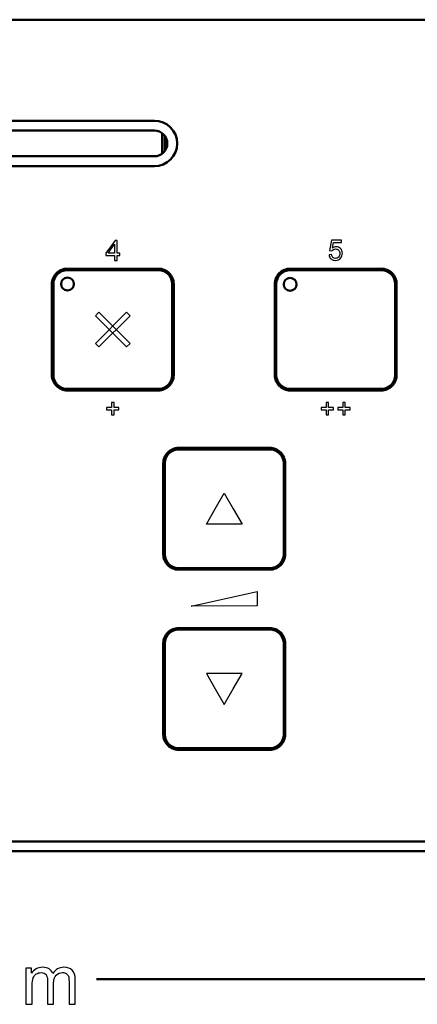
# Model space of a CAD drawing. Units: centimetres. Extents: x -68.8 to 29.7, y -21 to 25.2.
# Drawn here: x 2.2 to 6.2, y 2.8 to 12.8 of the extents above; entities that cross this region are included whole.
import ezdxf

# ---------------------------------------------------------------- set-up
doc = ezdxf.new("R2010")
doc.units = ezdxf.units.CM
doc.header["$MEASUREMENT"] = 0
doc.layers.add('layer 1', color=7, linetype='Continuous')

msp = doc.modelspace()

# ---------------------------------------------------------------- linework, layer by layer
at = {"layer": 'layer 1', "color": 250, "lineweight": 50}
for centre in [(2.65678, 10.10416), (4.90413, 10.10038)]:
    msp.add_ellipse(centre, major_axis=(0, 0.065), ratio=1, dxfattribs=at)
for points, knots in [([(14.014, 12.37411), (14.014, 12.4802), (13.97186, 12.58194), (13.89684, 12.65695), (13.89684, 12.65695), (13.82183, 12.73197), (13.72009, 12.77411), (13.614, 12.77411), (13.614, 12.77411), (13.614, 12.77411), (-11.886, 12.77411), (-11.886, 12.77411), (-11.886, 12.77411), (-11.99208, 12.77411), (-12.09383, 12.73197), (-12.16884, 12.65695), (-12.16884, 12.65695), (-12.24386, 12.58194), (-12.286, 12.4802), (-12.286, 12.37411), (-12.286, 12.37411), (-12.286, 12.37411), (-12.286, 4.87411), (-12.286, 4.87411), (-12.286, 4.87411), (-12.286, 4.76802), (-12.24386, 4.66628), (-12.16884, 4.59127), (-12.16884, 4.59127), (-12.09383, 4.51625), (-11.99208, 4.47411), (-11.886, 4.47411), (-11.886, 4.47411), (-11.886, 4.47411), (13.614, 4.47411), (13.614, 4.47411), (13.614, 4.47411), (13.72009, 4.47411), (13.82183, 4.51625), (13.89684, 4.59127), (13.89684, 4.59127), (13.97186, 4.66628), (14.014, 4.76802), (14.014, 4.87411), (14.014, 4.87411), (14.014, 4.87411), (14.014, 12.37411), (14.014, 12.37411)], [0, 0, 0, 0, 0.0769231, 0.0769231, 0.0769231, 0.0769231, 0.1538462, 0.1538462, 0.1538462, 0.1538462, 0.2307692, 0.2307692, 0.2307692, 0.2307692, 0.3076923, 0.3076923, 0.3076923, 0.3076923, 0.3846154, 0.3846154, 0.3846154, 0.3846154, 0.4615385, 0.4615385, 0.4615385, 0.4615385, 0.5384615, 0.5384615, 0.5384615, 0.5384615, 0.6153846, 0.6153846, 0.6153846, 0.6153846, 0.6923077, 0.6923077, 0.6923077, 0.6923077, 0.7692308, 0.7692308, 0.7692308, 0.7692308, 0.8461538, 0.8461538, 0.8461538, 0.8461538, 1, 1, 1, 1]), ([(3.534, 11.29411), (3.534, 11.29411), (-1.806, 11.29411), (-1.806, 11.29411), (-1.806, 11.29411), (-1.88817, 11.29411), (-1.9641, 11.33795), (-2.00518, 11.40911), (-2.00518, 11.40911), (-2.04627, 11.48027), (-2.04627, 11.56795), (-2.00518, 11.63911), (-2.00518, 11.63911), (-1.9641, 11.71027), (-1.88817, 11.75411), (-1.806, 11.75411), (-1.806, 11.75411), (-1.806, 11.75411), (3.534, 11.75411), (3.534, 11.75411), (3.534, 11.75411), (3.66103, 11.75411), (3.764, 11.65113), (3.764, 11.52411), (3.764, 11.52411), (3.764, 11.39708), (3.66103, 11.29411), (3.534, 11.29411)], [0, 0, 0, 0, 0.125, 0.125, 0.125, 0.125, 0.25, 0.25, 0.25, 0.25, 0.375, 0.375, 0.375, 0.375, 0.5, 0.5, 0.5, 0.5, 0.625, 0.625, 0.625, 0.625, 0.75, 0.75, 0.75, 0.75, 1, 1, 1, 1]), ([(3.534, 11.29411), (3.66103, 11.29411), (3.764, 11.39708), (3.764, 11.52411), (3.764, 11.52411), (3.764, 11.65113), (3.66103, 11.75411), (3.534, 11.75411)], [0, 0, 0, 0, 0.3333333, 0.3333333, 0.3333333, 0.3333333, 1, 1, 1, 1]), ([(3.534, 11.39411), (3.6058, 11.39411), (3.664, 11.45231), (3.664, 11.52411), (3.664, 11.52411), (3.664, 11.59591), (3.6058, 11.65411), (3.534, 11.65411)], [0, 0, 0, 0, 0.3333333, 0.3333333, 0.3333333, 0.3333333, 1, 1, 1, 1]), ([(2.654, 10.25911), (2.61289, 10.25911), (2.57347, 10.24278), (2.5444, 10.21371), (2.5444, 10.21371), (2.51533, 10.18464), (2.499, 10.14522), (2.499, 10.10411)], [0, 0, 0, 0, 0.3333333, 0.3333333, 0.3333333, 0.3333333, 1, 1, 1, 1]), ([(2.5444, 10.21371), (2.57347, 10.24278), (2.61289, 10.25911), (2.654, 10.25911), (2.654, 10.25911), (2.654, 10.25911), (3.574, 10.25911), (3.574, 10.25911), (3.574, 10.25911), (3.61511, 10.25911), (3.65454, 10.24278), (3.6836, 10.21371), (3.6836, 10.21371), (3.71267, 10.18464), (3.729, 10.14522), (3.729, 10.10411), (3.729, 10.10411), (3.729, 10.10411), (3.729, 9.18411), (3.729, 9.18411), (3.729, 9.18411), (3.729, 9.143), (3.71267, 9.10358), (3.6836, 9.07451), (3.6836, 9.07451), (3.65454, 9.04544), (3.61511, 9.02911), (3.574, 9.02911), (3.574, 9.02911), (3.574, 9.02911), (2.654, 9.02911), (2.654, 9.02911), (2.654, 9.02911), (2.61289, 9.02911), (2.57347, 9.04544), (2.5444, 9.07451), (2.5444, 9.07451), (2.51533, 9.10358), (2.499, 9.143), (2.499, 9.18411), (2.499, 9.18411), (2.499, 9.18411), (2.499, 10.10411), (2.499, 10.10411), (2.499, 10.10411), (2.499, 10.14522), (2.51533, 10.18464), (2.5444, 10.21371)], [0, 0, 0, 0, 0.0769231, 0.0769231, 0.0769231, 0.0769231, 0.1538462, 0.1538462, 0.1538462, 0.1538462, 0.2307692, 0.2307692, 0.2307692, 0.2307692, 0.3076923, 0.3076923, 0.3076923, 0.3076923, 0.3846154, 0.3846154, 0.3846154, 0.3846154, 0.4615385, 0.4615385, 0.4615385, 0.4615385, 0.5384615, 0.5384615, 0.5384615, 0.5384615, 0.6153846, 0.6153846, 0.6153846, 0.6153846, 0.6923077, 0.6923077, 0.6923077, 0.6923077, 0.7692308, 0.7692308, 0.7692308, 0.7692308, 0.8461538, 0.8461538, 0.8461538, 0.8461538, 1, 1, 1, 1]), ([(2.654, 10.24411), (2.61687, 10.24411), (2.58126, 10.22936), (2.55501, 10.2031), (2.55501, 10.2031), (2.52875, 10.17685), (2.514, 10.14124), (2.514, 10.10411)], [0, 0, 0, 0, 0.3333333, 0.3333333, 0.3333333, 0.3333333, 1, 1, 1, 1]), ([(3.714, 9.18411), (3.714, 9.18411), (3.714, 10.10411), (3.714, 10.10411), (3.714, 10.10411), (3.714, 10.14124), (3.69925, 10.17685), (3.673, 10.2031), (3.673, 10.2031), (3.64674, 10.22936), (3.61113, 10.24411), (3.574, 10.24411), (3.574, 10.24411), (3.574, 10.24411), (2.654, 10.24411), (2.654, 10.24411), (2.654, 10.24411), (2.61687, 10.24411), (2.58126, 10.22936), (2.55501, 10.2031), (2.55501, 10.2031), (2.52875, 10.17685), (2.514, 10.14124), (2.514, 10.10411), (2.514, 10.10411), (2.514, 10.10411), (2.514, 9.18411), (2.514, 9.18411), (2.514, 9.18411), (2.514, 9.14698), (2.52875, 9.11137), (2.55501, 9.08511), (2.55501, 9.08511), (2.58126, 9.05886), (2.61687, 9.04411), (2.654, 9.04411), (2.654, 9.04411), (2.654, 9.04411), (3.574, 9.04411), (3.574, 9.04411), (3.574, 9.04411), (3.61113, 9.04411), (3.64674, 9.05886), (3.673, 9.08511), (3.673, 9.08511), (3.69925, 9.11137), (3.714, 9.14698), (3.714, 9.18411)], [0, 0, 0, 0, 0.0769231, 0.0769231, 0.0769231, 0.0769231, 0.1538462, 0.1538462, 0.1538462, 0.1538462, 0.2307692, 0.2307692, 0.2307692, 0.2307692, 0.3076923, 0.3076923, 0.3076923, 0.3076923, 0.3846154, 0.3846154, 0.3846154, 0.3846154, 0.4615385, 0.4615385, 0.4615385, 0.4615385, 0.5384615, 0.5384615, 0.5384615, 0.5384615, 0.6153846, 0.6153846, 0.6153846, 0.6153846, 0.6923077, 0.6923077, 0.6923077, 0.6923077, 0.7692308, 0.7692308, 0.7692308, 0.7692308, 0.8461538, 0.8461538, 0.8461538, 0.8461538, 1, 1, 1, 1]), ([(3.729, 10.10411), (3.729, 10.14522), (3.71267, 10.18464), (3.6836, 10.21371), (3.6836, 10.21371), (3.65454, 10.24278), (3.61511, 10.25911), (3.574, 10.25911)], [0, 0, 0, 0, 0.3333333, 0.3333333, 0.3333333, 0.3333333, 1, 1, 1, 1]), ([(3.714, 10.10411), (3.714, 10.14124), (3.69925, 10.17685), (3.673, 10.2031), (3.673, 10.2031), (3.64674, 10.22936), (3.61113, 10.24411), (3.574, 10.24411)], [0, 0, 0, 0, 0.3333333, 0.3333333, 0.3333333, 0.3333333, 1, 1, 1, 1]), ([(4.90431, 10.25911), (4.8632, 10.25911), (4.82377, 10.24278), (4.79471, 10.21371), (4.79471, 10.21371), (4.76564, 10.18464), (4.74931, 10.14522), (4.74931, 10.10411)], [0, 0, 0, 0, 0.3333333, 0.3333333, 0.3333333, 0.3333333, 1, 1, 1, 1]), ([(4.74931, 9.18411), (4.74931, 9.18411), (4.74931, 10.10411), (4.74931, 10.10411), (4.74931, 10.10411), (4.74931, 10.14522), (4.76564, 10.18464), (4.79471, 10.21371), (4.79471, 10.21371), (4.82377, 10.24278), (4.8632, 10.25911), (4.90431, 10.25911), (4.90431, 10.25911), (4.90431, 10.25911), (5.82431, 10.25911), (5.82431, 10.25911), (5.82431, 10.25911), (5.86542, 10.25911), (5.90484, 10.24278), (5.93391, 10.21371), (5.93391, 10.21371), (5.96298, 10.18464), (5.97931, 10.14522), (5.97931, 10.10411), (5.97931, 10.10411), (5.97931, 10.10411), (5.97931, 9.18411), (5.97931, 9.18411), (5.97931, 9.18411), (5.97931, 9.143), (5.96298, 9.10358), (5.93391, 9.07451), (5.93391, 9.07451), (5.90484, 9.04544), (5.86542, 9.02911), (5.82431, 9.02911), (5.82431, 9.02911), (5.82431, 9.02911), (4.90431, 9.02911), (4.90431, 9.02911), (4.90431, 9.02911), (4.8632, 9.02911), (4.82377, 9.04544), (4.79471, 9.07451), (4.79471, 9.07451), (4.76564, 9.10358), (4.74931, 9.143), (4.74931, 9.18411)], [0, 0, 0, 0, 0.0769231, 0.0769231, 0.0769231, 0.0769231, 0.1538462, 0.1538462, 0.1538462, 0.1538462, 0.2307692, 0.2307692, 0.2307692, 0.2307692, 0.3076923, 0.3076923, 0.3076923, 0.3076923, 0.3846154, 0.3846154, 0.3846154, 0.3846154, 0.4615385, 0.4615385, 0.4615385, 0.4615385, 0.5384615, 0.5384615, 0.5384615, 0.5384615, 0.6153846, 0.6153846, 0.6153846, 0.6153846, 0.6923077, 0.6923077, 0.6923077, 0.6923077, 0.7692308, 0.7692308, 0.7692308, 0.7692308, 0.8461538, 0.8461538, 0.8461538, 0.8461538, 1, 1, 1, 1]), ([(4.90431, 10.24411), (4.86718, 10.24411), (4.83157, 10.22936), (4.80531, 10.2031), (4.80531, 10.2031), (4.77906, 10.17685), (4.76431, 10.14124), (4.76431, 10.10411)], [0, 0, 0, 0, 0.3333333, 0.3333333, 0.3333333, 0.3333333, 1, 1, 1, 1]), ([(4.90431, 9.04411), (4.90431, 9.04411), (5.82431, 9.04411), (5.82431, 9.04411), (5.82431, 9.04411), (5.86144, 9.04411), (5.89705, 9.05886), (5.9233, 9.08511), (5.9233, 9.08511), (5.94956, 9.11137), (5.96431, 9.14698), (5.96431, 9.18411), (5.96431, 9.18411), (5.96431, 9.18411), (5.96431, 10.10411), (5.96431, 10.10411), (5.96431, 10.10411), (5.96431, 10.14124), (5.94956, 10.17685), (5.9233, 10.2031), (5.9233, 10.2031), (5.89705, 10.22936), (5.86144, 10.24411), (5.82431, 10.24411), (5.82431, 10.24411), (5.82431, 10.24411), (4.90431, 10.24411), (4.90431, 10.24411), (4.90431, 10.24411), (4.86718, 10.24411), (4.83157, 10.22936), (4.80531, 10.2031), (4.80531, 10.2031), (4.77906, 10.17685), (4.76431, 10.14124), (4.76431, 10.10411), (4.76431, 10.10411), (4.76431, 10.10411), (4.76431, 9.18411), (4.76431, 9.18411), (4.76431, 9.18411), (4.76431, 9.14698), (4.77906, 9.11137), (4.80531, 9.08511), (4.80531, 9.08511), (4.83157, 9.05886), (4.86718, 9.04411), (4.90431, 9.04411)], [0, 0, 0, 0, 0.0769231, 0.0769231, 0.0769231, 0.0769231, 0.1538462, 0.1538462, 0.1538462, 0.1538462, 0.2307692, 0.2307692, 0.2307692, 0.2307692, 0.3076923, 0.3076923, 0.3076923, 0.3076923, 0.3846154, 0.3846154, 0.3846154, 0.3846154, 0.4615385, 0.4615385, 0.4615385, 0.4615385, 0.5384615, 0.5384615, 0.5384615, 0.5384615, 0.6153846, 0.6153846, 0.6153846, 0.6153846, 0.6923077, 0.6923077, 0.6923077, 0.6923077, 0.7692308, 0.7692308, 0.7692308, 0.7692308, 0.8461538, 0.8461538, 0.8461538, 0.8461538, 1, 1, 1, 1]), ([(5.97931, 10.10411), (5.97931, 10.14522), (5.96298, 10.18464), (5.93391, 10.21371), (5.93391, 10.21371), (5.90484, 10.24278), (5.86542, 10.25911), (5.82431, 10.25911)], [0, 0, 0, 0, 0.3333333, 0.3333333, 0.3333333, 0.3333333, 1, 1, 1, 1]), ([(5.96431, 10.10411), (5.96431, 10.14124), (5.94956, 10.17685), (5.9233, 10.2031), (5.9233, 10.2031), (5.89705, 10.22936), (5.86144, 10.24411), (5.82431, 10.24411)], [0, 0, 0, 0, 0.3333333, 0.3333333, 0.3333333, 0.3333333, 1, 1, 1, 1]), ([(2.499, 9.18411), (2.499, 9.143), (2.51533, 9.10358), (2.5444, 9.07451), (2.5444, 9.07451), (2.57347, 9.04544), (2.61289, 9.02911), (2.654, 9.02911)], [0, 0, 0, 0, 0.3333333, 0.3333333, 0.3333333, 0.3333333, 1, 1, 1, 1]), ([(2.514, 9.18411), (2.514, 9.14698), (2.52875, 9.11137), (2.55501, 9.08511), (2.55501, 9.08511), (2.58126, 9.05886), (2.61687, 9.04411), (2.654, 9.04411)], [0, 0, 0, 0, 0.3333333, 0.3333333, 0.3333333, 0.3333333, 1, 1, 1, 1]), ([(3.574, 9.02911), (3.61511, 9.02911), (3.65454, 9.04544), (3.6836, 9.07451), (3.6836, 9.07451), (3.71267, 9.10358), (3.729, 9.143), (3.729, 9.18411)], [0, 0, 0, 0, 0.3333333, 0.3333333, 0.3333333, 0.3333333, 1, 1, 1, 1]), ([(3.574, 9.04411), (3.61113, 9.04411), (3.64674, 9.05886), (3.673, 9.08511), (3.673, 9.08511), (3.69925, 9.11137), (3.714, 9.14698), (3.714, 9.18411)], [0, 0, 0, 0, 0.3333333, 0.3333333, 0.3333333, 0.3333333, 1, 1, 1, 1]), ([(4.74931, 9.18411), (4.74931, 9.143), (4.76564, 9.10358), (4.79471, 9.07451), (4.79471, 9.07451), (4.82377, 9.04544), (4.8632, 9.02911), (4.90431, 9.02911)], [0, 0, 0, 0, 0.3333333, 0.3333333, 0.3333333, 0.3333333, 1, 1, 1, 1]), ([(4.76431, 9.18411), (4.76431, 9.14698), (4.77906, 9.11137), (4.80531, 9.08511), (4.80531, 9.08511), (4.83157, 9.05886), (4.86718, 9.04411), (4.90431, 9.04411)], [0, 0, 0, 0, 0.3333333, 0.3333333, 0.3333333, 0.3333333, 1, 1, 1, 1]), ([(5.82431, 9.02911), (5.86542, 9.02911), (5.90484, 9.04544), (5.93391, 9.07451), (5.93391, 9.07451), (5.96298, 9.10358), (5.97931, 9.143), (5.97931, 9.18411)], [0, 0, 0, 0, 0.3333333, 0.3333333, 0.3333333, 0.3333333, 1, 1, 1, 1]), ([(5.82431, 9.04411), (5.86144, 9.04411), (5.89705, 9.05886), (5.9233, 9.08511), (5.9233, 9.08511), (5.94956, 9.11137), (5.96431, 9.14698), (5.96431, 9.18411)], [0, 0, 0, 0, 0.3333333, 0.3333333, 0.3333333, 0.3333333, 1, 1, 1, 1]), ([(3.779, 8.44911), (3.73789, 8.44911), (3.69847, 8.43278), (3.6694, 8.40371), (3.6694, 8.40371), (3.64033, 8.37464), (3.624, 8.33522), (3.624, 8.29411)], [0, 0, 0, 0, 0.3333333, 0.3333333, 0.3333333, 0.3333333, 1, 1, 1, 1]), ([(3.624, 7.37411), (3.624, 7.37411), (3.624, 8.29411), (3.624, 8.29411), (3.624, 8.29411), (3.624, 8.33522), (3.64033, 8.37464), (3.6694, 8.40371), (3.6694, 8.40371), (3.69847, 8.43278), (3.73789, 8.44911), (3.779, 8.44911), (3.779, 8.44911), (3.779, 8.44911), (4.699, 8.44911), (4.699, 8.44911), (4.699, 8.44911), (4.74011, 8.44911), (4.77954, 8.43278), (4.8086, 8.40371), (4.8086, 8.40371), (4.83767, 8.37464), (4.854, 8.33522), (4.854, 8.29411), (4.854, 8.29411), (4.854, 8.29411), (4.854, 7.37411), (4.854, 7.37411), (4.854, 7.37411), (4.854, 7.333), (4.83767, 7.29358), (4.8086, 7.26451), (4.8086, 7.26451), (4.77954, 7.23544), (4.74011, 7.21911), (4.699, 7.21911), (4.699, 7.21911), (4.699, 7.21911), (3.779, 7.21911), (3.779, 7.21911), (3.779, 7.21911), (3.73789, 7.21911), (3.69847, 7.23544), (3.6694, 7.26451), (3.6694, 7.26451), (3.64033, 7.29358), (3.624, 7.333), (3.624, 7.37411)], [0, 0, 0, 0, 0.0769231, 0.0769231, 0.0769231, 0.0769231, 0.1538462, 0.1538462, 0.1538462, 0.1538462, 0.2307692, 0.2307692, 0.2307692, 0.2307692, 0.3076923, 0.3076923, 0.3076923, 0.3076923, 0.3846154, 0.3846154, 0.3846154, 0.3846154, 0.4615385, 0.4615385, 0.4615385, 0.4615385, 0.5384615, 0.5384615, 0.5384615, 0.5384615, 0.6153846, 0.6153846, 0.6153846, 0.6153846, 0.6923077, 0.6923077, 0.6923077, 0.6923077, 0.7692308, 0.7692308, 0.7692308, 0.7692308, 0.8461538, 0.8461538, 0.8461538, 0.8461538, 1, 1, 1, 1]), ([(3.779, 8.43411), (3.74187, 8.43411), (3.70626, 8.41936), (3.68001, 8.3931), (3.68001, 8.3931), (3.65375, 8.36685), (3.639, 8.33124), (3.639, 8.29411)], [0, 0, 0, 0, 0.3333333, 0.3333333, 0.3333333, 0.3333333, 1, 1, 1, 1]), ([(3.639, 8.29411), (3.639, 8.29411), (3.639, 7.37411), (3.639, 7.37411), (3.639, 7.37411), (3.639, 7.33698), (3.65375, 7.30137), (3.68001, 7.27511), (3.68001, 7.27511), (3.70626, 7.24886), (3.74187, 7.23411), (3.779, 7.23411), (3.779, 7.23411), (3.779, 7.23411), (4.699, 7.23411), (4.699, 7.23411), (4.699, 7.23411), (4.73613, 7.23411), (4.77174, 7.24886), (4.798, 7.27511), (4.798, 7.27511), (4.82425, 7.30137), (4.839, 7.33698), (4.839, 7.37411), (4.839, 7.37411), (4.839, 7.37411), (4.839, 8.29411), (4.839, 8.29411), (4.839, 8.29411), (4.839, 8.33124), (4.82425, 8.36685), (4.798, 8.3931), (4.798, 8.3931), (4.77174, 8.41936), (4.73613, 8.43411), (4.699, 8.43411), (4.699, 8.43411), (4.699, 8.43411), (3.779, 8.43411), (3.779, 8.43411), (3.779, 8.43411), (3.74187, 8.43411), (3.70626, 8.41936), (3.68001, 8.3931), (3.68001, 8.3931), (3.65375, 8.36685), (3.639, 8.33124), (3.639, 8.29411)], [0, 0, 0, 0, 0.0769231, 0.0769231, 0.0769231, 0.0769231, 0.1538462, 0.1538462, 0.1538462, 0.1538462, 0.2307692, 0.2307692, 0.2307692, 0.2307692, 0.3076923, 0.3076923, 0.3076923, 0.3076923, 0.3846154, 0.3846154, 0.3846154, 0.3846154, 0.4615385, 0.4615385, 0.4615385, 0.4615385, 0.5384615, 0.5384615, 0.5384615, 0.5384615, 0.6153846, 0.6153846, 0.6153846, 0.6153846, 0.6923077, 0.6923077, 0.6923077, 0.6923077, 0.7692308, 0.7692308, 0.7692308, 0.7692308, 0.8461538, 0.8461538, 0.8461538, 0.8461538, 1, 1, 1, 1]), ([(4.854, 8.29411), (4.854, 8.33522), (4.83767, 8.37464), (4.8086, 8.40371), (4.8086, 8.40371), (4.77954, 8.43278), (4.74011, 8.44911), (4.699, 8.44911)], [0, 0, 0, 0, 0.3333333, 0.3333333, 0.3333333, 0.3333333, 1, 1, 1, 1]), ([(4.839, 8.29411), (4.839, 8.33124), (4.82425, 8.36685), (4.798, 8.3931), (4.798, 8.3931), (4.77174, 8.41936), (4.73613, 8.43411), (4.699, 8.43411)], [0, 0, 0, 0, 0.3333333, 0.3333333, 0.3333333, 0.3333333, 1, 1, 1, 1]), ([(3.624, 7.37411), (3.624, 7.333), (3.64033, 7.29358), (3.6694, 7.26451), (3.6694, 7.26451), (3.69847, 7.23544), (3.73789, 7.21911), (3.779, 7.21911)], [0, 0, 0, 0, 0.3333333, 0.3333333, 0.3333333, 0.3333333, 1, 1, 1, 1]), ([(3.639, 7.37411), (3.639, 7.33698), (3.65375, 7.30137), (3.68001, 7.27511), (3.68001, 7.27511), (3.70626, 7.24886), (3.74187, 7.23411), (3.779, 7.23411)], [0, 0, 0, 0, 0.3333333, 0.3333333, 0.3333333, 0.3333333, 1, 1, 1, 1]), ([(4.699, 7.21911), (4.74011, 7.21911), (4.77954, 7.23544), (4.8086, 7.26451), (4.8086, 7.26451), (4.83767, 7.29358), (4.854, 7.333), (4.854, 7.37411)], [0, 0, 0, 0, 0.3333333, 0.3333333, 0.3333333, 0.3333333, 1, 1, 1, 1]), ([(4.699, 7.23411), (4.73613, 7.23411), (4.77174, 7.24886), (4.798, 7.27511), (4.798, 7.27511), (4.82425, 7.30137), (4.839, 7.33698), (4.839, 7.37411)], [0, 0, 0, 0, 0.3333333, 0.3333333, 0.3333333, 0.3333333, 1, 1, 1, 1]), ([(3.779, 6.62911), (3.73789, 6.62911), (3.69847, 6.61278), (3.6694, 6.58371), (3.6694, 6.58371), (3.64033, 6.55464), (3.624, 6.51522), (3.624, 6.47411)], [0, 0, 0, 0, 0.3333333, 0.3333333, 0.3333333, 0.3333333, 1, 1, 1, 1]), ([(3.779, 6.62911), (3.779, 6.62911), (4.699, 6.62911), (4.699, 6.62911), (4.699, 6.62911), (4.74011, 6.62911), (4.77954, 6.61278), (4.8086, 6.58371), (4.8086, 6.58371), (4.83767, 6.55464), (4.854, 6.51522), (4.854, 6.47411), (4.854, 6.47411), (4.854, 6.47411), (4.854, 5.55411), (4.854, 5.55411), (4.854, 5.55411), (4.854, 5.513), (4.83767, 5.47358), (4.8086, 5.44451), (4.8086, 5.44451), (4.77954, 5.41544), (4.74011, 5.39911), (4.699, 5.39911), (4.699, 5.39911), (4.699, 5.39911), (3.779, 5.39911), (3.779, 5.39911), (3.779, 5.39911), (3.73789, 5.39911), (3.69847, 5.41544), (3.6694, 5.44451), (3.6694, 5.44451), (3.64033, 5.47358), (3.624, 5.513), (3.624, 5.55411), (3.624, 5.55411), (3.624, 5.55411), (3.624, 6.47411), (3.624, 6.47411), (3.624, 6.47411), (3.624, 6.51522), (3.64033, 6.55464), (3.6694, 6.58371), (3.6694, 6.58371), (3.69847, 6.61278), (3.73789, 6.62911), (3.779, 6.62911)], [0, 0, 0, 0, 0.0769231, 0.0769231, 0.0769231, 0.0769231, 0.1538462, 0.1538462, 0.1538462, 0.1538462, 0.2307692, 0.2307692, 0.2307692, 0.2307692, 0.3076923, 0.3076923, 0.3076923, 0.3076923, 0.3846154, 0.3846154, 0.3846154, 0.3846154, 0.4615385, 0.4615385, 0.4615385, 0.4615385, 0.5384615, 0.5384615, 0.5384615, 0.5384615, 0.6153846, 0.6153846, 0.6153846, 0.6153846, 0.6923077, 0.6923077, 0.6923077, 0.6923077, 0.7692308, 0.7692308, 0.7692308, 0.7692308, 0.8461538, 0.8461538, 0.8461538, 0.8461538, 1, 1, 1, 1]), ([(3.779, 6.61411), (3.74187, 6.61411), (3.70626, 6.59936), (3.68001, 6.5731), (3.68001, 6.5731), (3.65375, 6.54685), (3.639, 6.51124), (3.639, 6.47411)], [0, 0, 0, 0, 0.3333333, 0.3333333, 0.3333333, 0.3333333, 1, 1, 1, 1]), ([(4.699, 6.61411), (4.699, 6.61411), (3.779, 6.61411), (3.779, 6.61411), (3.779, 6.61411), (3.74187, 6.61411), (3.70626, 6.59936), (3.68001, 6.5731), (3.68001, 6.5731), (3.65375, 6.54685), (3.639, 6.51124), (3.639, 6.47411), (3.639, 6.47411), (3.639, 6.47411), (3.639, 5.55411), (3.639, 5.55411), (3.639, 5.55411), (3.639, 5.51698), (3.65375, 5.48137), (3.68001, 5.45511), (3.68001, 5.45511), (3.70626, 5.42886), (3.74187, 5.41411), (3.779, 5.41411), (3.779, 5.41411), (3.779, 5.41411), (4.699, 5.41411), (4.699, 5.41411), (4.699, 5.41411), (4.73613, 5.41411), (4.77174, 5.42886), (4.798, 5.45511), (4.798, 5.45511), (4.82425, 5.48137), (4.839, 5.51698), (4.839, 5.55411), (4.839, 5.55411), (4.839, 5.55411), (4.839, 6.47411), (4.839, 6.47411), (4.839, 6.47411), (4.839, 6.51124), (4.82425, 6.54685), (4.798, 6.5731), (4.798, 6.5731), (4.77174, 6.59936), (4.73613, 6.61411), (4.699, 6.61411)], [0, 0, 0, 0, 0.0769231, 0.0769231, 0.0769231, 0.0769231, 0.1538462, 0.1538462, 0.1538462, 0.1538462, 0.2307692, 0.2307692, 0.2307692, 0.2307692, 0.3076923, 0.3076923, 0.3076923, 0.3076923, 0.3846154, 0.3846154, 0.3846154, 0.3846154, 0.4615385, 0.4615385, 0.4615385, 0.4615385, 0.5384615, 0.5384615, 0.5384615, 0.5384615, 0.6153846, 0.6153846, 0.6153846, 0.6153846, 0.6923077, 0.6923077, 0.6923077, 0.6923077, 0.7692308, 0.7692308, 0.7692308, 0.7692308, 0.8461538, 0.8461538, 0.8461538, 0.8461538, 1, 1, 1, 1]), ([(4.854, 6.47411), (4.854, 6.51522), (4.83767, 6.55464), (4.8086, 6.58371), (4.8086, 6.58371), (4.77954, 6.61278), (4.74011, 6.62911), (4.699, 6.62911)], [0, 0, 0, 0, 0.3333333, 0.3333333, 0.3333333, 0.3333333, 1, 1, 1, 1]), ([(4.839, 6.47411), (4.839, 6.51124), (4.82425, 6.54685), (4.798, 6.5731), (4.798, 6.5731), (4.77174, 6.59936), (4.73613, 6.61411), (4.699, 6.61411)], [0, 0, 0, 0, 0.3333333, 0.3333333, 0.3333333, 0.3333333, 1, 1, 1, 1]), ([(3.624, 5.55411), (3.624, 5.513), (3.64033, 5.47358), (3.6694, 5.44451), (3.6694, 5.44451), (3.69847, 5.41544), (3.73789, 5.39911), (3.779, 5.39911)], [0, 0, 0, 0, 0.3333333, 0.3333333, 0.3333333, 0.3333333, 1, 1, 1, 1]), ([(3.639, 5.55411), (3.639, 5.51698), (3.65375, 5.48137), (3.68001, 5.45511), (3.68001, 5.45511), (3.70626, 5.42886), (3.74187, 5.41411), (3.779, 5.41411)], [0, 0, 0, 0, 0.3333333, 0.3333333, 0.3333333, 0.3333333, 1, 1, 1, 1]), ([(4.699, 5.39911), (4.74011, 5.39911), (4.77954, 5.41544), (4.8086, 5.44451), (4.8086, 5.44451), (4.83767, 5.47358), (4.854, 5.513), (4.854, 5.55411)], [0, 0, 0, 0, 0.3333333, 0.3333333, 0.3333333, 0.3333333, 1, 1, 1, 1]), ([(4.699, 5.41411), (4.73613, 5.41411), (4.77174, 5.42886), (4.798, 5.45511), (4.798, 5.45511), (4.82425, 5.48137), (4.839, 5.51698), (4.839, 5.55411)], [0, 0, 0, 0, 0.3333333, 0.3333333, 0.3333333, 0.3333333, 1, 1, 1, 1])]:
    msp.add_open_spline(points, degree=3, knots=knots, dxfattribs=at)
for points in [[(13.614, 12.77411), (13.614, 12.77411), (-11.886, 12.77411), (-11.886, 12.77411)], [(-1.806, 11.75411), (-1.806, 11.75411), (3.534, 11.75411), (3.534, 11.75411)], [(-1.806, 11.65411), (-1.806, 11.65411), (3.534, 11.65411), (3.534, 11.65411)], [(3.614, 11.624), (3.614, 11.624), (3.614, 11.42422), (3.614, 11.42422)], [(3.639, 11.45176), (3.639, 11.45176), (3.639, 11.59646), (3.639, 11.59646)], [(3.534, 11.39411), (3.534, 11.39411), (-1.806, 11.39411), (-1.806, 11.39411)], [(3.534, 11.29411), (3.534, 11.29411), (-1.806, 11.29411), (-1.806, 11.29411)], [(3.574, 10.25911), (3.574, 10.25911), (2.654, 10.25911), (2.654, 10.25911)], [(3.574, 10.24411), (3.574, 10.24411), (2.654, 10.24411), (2.654, 10.24411)], [(5.82431, 10.25911), (5.82431, 10.25911), (4.90431, 10.25911), (4.90431, 10.25911)], [(5.82431, 10.24411), (5.82431, 10.24411), (4.90431, 10.24411), (4.90431, 10.24411)], [(2.499, 10.10411), (2.499, 10.10411), (2.499, 9.18411), (2.499, 9.18411)], [(2.514, 10.10411), (2.514, 10.10411), (2.514, 9.18411), (2.514, 9.18411)], [(3.714, 9.18411), (3.714, 9.18411), (3.714, 10.10411), (3.714, 10.10411)], [(3.729, 9.18411), (3.729, 9.18411), (3.729, 10.10411), (3.729, 10.10411)], [(4.74931, 10.10411), (4.74931, 10.10411), (4.74931, 9.18411), (4.74931, 9.18411)], [(4.76431, 10.10411), (4.76431, 10.10411), (4.76431, 9.18411), (4.76431, 9.18411)], [(5.96431, 9.18411), (5.96431, 9.18411), (5.96431, 10.10411), (5.96431, 10.10411)], [(5.97931, 9.18411), (5.97931, 9.18411), (5.97931, 10.10411), (5.97931, 10.10411)], [(4.90431, 9.04411), (4.90431, 9.04411), (5.82431, 9.04411), (5.82431, 9.04411)], [(4.90431, 9.02911), (4.90431, 9.02911), (5.82431, 9.02911), (5.82431, 9.02911)], [(4.699, 8.44911), (4.699, 8.44911), (3.779, 8.44911), (3.779, 8.44911)], [(4.699, 8.43411), (4.699, 8.43411), (3.779, 8.43411), (3.779, 8.43411)], [(3.624, 8.29411), (3.624, 8.29411), (3.624, 7.37411), (3.624, 7.37411)], [(3.639, 8.29411), (3.639, 8.29411), (3.639, 7.37411), (3.639, 7.37411)], [(4.839, 7.37411), (4.839, 7.37411), (4.839, 8.29411), (4.839, 8.29411)], [(4.854, 7.37411), (4.854, 7.37411), (4.854, 8.29411), (4.854, 8.29411)], [(3.779, 7.23411), (3.779, 7.23411), (4.699, 7.23411), (4.699, 7.23411)], [(3.779, 7.21911), (3.779, 7.21911), (4.699, 7.21911), (4.699, 7.21911)], [(4.699, 6.62911), (4.699, 6.62911), (3.779, 6.62911), (3.779, 6.62911)], [(4.699, 6.61411), (4.699, 6.61411), (3.779, 6.61411), (3.779, 6.61411)], [(3.624, 6.47411), (3.624, 6.47411), (3.624, 5.55411), (3.624, 5.55411)], [(3.639, 6.47411), (3.639, 6.47411), (3.639, 5.55411), (3.639, 5.55411)], [(4.839, 5.55411), (4.839, 5.55411), (4.839, 6.47411), (4.839, 6.47411)], [(4.854, 5.55411), (4.854, 5.55411), (4.854, 6.47411), (4.854, 6.47411)], [(3.779, 5.41411), (3.779, 5.41411), (4.699, 5.41411), (4.699, 5.41411)], [(3.779, 5.39911), (3.779, 5.39911), (4.699, 5.39911), (4.699, 5.39911)], [(-11.886, 4.47411), (-11.886, 4.47411), (13.614, 4.47411), (13.614, 4.47411)], [(-11.886, 4.37411), (-11.886, 4.37411), (13.614, 4.37411), (13.614, 4.37411)], [(2.94961, 3.08207), (2.94961, 3.08207), (14.114, 3.08207), (14.114, 3.08207)]]:
    msp.add_open_spline(points, degree=3, dxfattribs=at)
at = {"layer": 'layer 1', "color": 250}
for points, knots in [([(3.13178, 10.34308), (3.13178, 10.34308), (3.13178, 10.39134), (3.13178, 10.39134), (3.13178, 10.39134), (3.13178, 10.39134), (3.04401, 10.39134), (3.04401, 10.39134), (3.04401, 10.39134), (3.04401, 10.39134), (3.04401, 10.4142), (3.04401, 10.4142), (3.04401, 10.4142), (3.04401, 10.4142), (3.13629, 10.54515), (3.13629, 10.54515), (3.13629, 10.54515), (3.13629, 10.54515), (3.15661, 10.54515), (3.15661, 10.54515), (3.15661, 10.54515), (3.15661, 10.54515), (3.15661, 10.4142), (3.15661, 10.4142), (3.15661, 10.4142), (3.15661, 10.4142), (3.18399, 10.4142), (3.18399, 10.4142), (3.18399, 10.4142), (3.18399, 10.4142), (3.18399, 10.39134), (3.18399, 10.39134), (3.18399, 10.39134), (3.18399, 10.39134), (3.15661, 10.39134), (3.15661, 10.39134), (3.15661, 10.39134), (3.15661, 10.39134), (3.15661, 10.34308), (3.15661, 10.34308), (3.15661, 10.34308), (3.15661, 10.34308), (3.13178, 10.34308), (3.13178, 10.34308)], [0, 0, 0, 0, 0.0833333, 0.0833333, 0.0833333, 0.0833333, 0.1666667, 0.1666667, 0.1666667, 0.1666667, 0.25, 0.25, 0.25, 0.25, 0.3333333, 0.3333333, 0.3333333, 0.3333333, 0.4166667, 0.4166667, 0.4166667, 0.4166667, 0.5, 0.5, 0.5, 0.5, 0.5833333, 0.5833333, 0.5833333, 0.5833333, 0.6666667, 0.6666667, 0.6666667, 0.6666667, 0.75, 0.75, 0.75, 0.75, 0.8333333, 0.8333333, 0.8333333, 0.8333333, 1, 1, 1, 1]), ([(5.29742, 10.3991), (5.29742, 10.3991), (5.32339, 10.40107), (5.32339, 10.40107), (5.32339, 10.40107), (5.32532, 10.38842), (5.32978, 10.37892), (5.33675, 10.37252), (5.33675, 10.37252), (5.34371, 10.36617), (5.35222, 10.36297), (5.36224, 10.36297), (5.36224, 10.36297), (5.37433, 10.36297), (5.38444, 10.36749), (5.39267, 10.37647), (5.39267, 10.37647), (5.40086, 10.3855), (5.40495, 10.39745), (5.40495, 10.41231), (5.40495, 10.41231), (5.40495, 10.42647), (5.40105, 10.43762), (5.39319, 10.4458), (5.39319, 10.4458), (5.38533, 10.45399), (5.37494, 10.45808), (5.362, 10.45808), (5.362, 10.45808), (5.35396, 10.45808), (5.34676, 10.45625), (5.34037, 10.45258), (5.34037, 10.45258), (5.33402, 10.44891), (5.32903, 10.44416), (5.32536, 10.43833), (5.32536, 10.43833), (5.32536, 10.43833), (5.30194, 10.44171), (5.30194, 10.44171), (5.30194, 10.44171), (5.30194, 10.44171), (5.32141, 10.54557), (5.32141, 10.54557), (5.32141, 10.54557), (5.32141, 10.54557), (5.4216, 10.54557), (5.4216, 10.54557), (5.4216, 10.54557), (5.4216, 10.54557), (5.4216, 10.52186), (5.4216, 10.52186), (5.4216, 10.52186), (5.4216, 10.52186), (5.34121, 10.52186), (5.34121, 10.52186), (5.34121, 10.52186), (5.34121, 10.52186), (5.33044, 10.46735), (5.33044, 10.46735), (5.33044, 10.46735), (5.34253, 10.47586), (5.35523, 10.48009), (5.3685, 10.48009), (5.3685, 10.48009), (5.38609, 10.48009), (5.40095, 10.47398), (5.41304, 10.46175), (5.41304, 10.46175), (5.42513, 10.44952), (5.4312, 10.43381), (5.4312, 10.41462), (5.4312, 10.41462), (5.4312, 10.39632), (5.42588, 10.38052), (5.41525, 10.36721), (5.41525, 10.36721), (5.40232, 10.35084), (5.38463, 10.34265), (5.36224, 10.34265), (5.36224, 10.34265), (5.3439, 10.34265), (5.32894, 10.34783), (5.31732, 10.35813), (5.31732, 10.35813), (5.3057, 10.36843), (5.29907, 10.38207), (5.29742, 10.3991)], [0, 0, 0, 0, 0.0434783, 0.0434783, 0.0434783, 0.0434783, 0.0869565, 0.0869565, 0.0869565, 0.0869565, 0.1304348, 0.1304348, 0.1304348, 0.1304348, 0.173913, 0.173913, 0.173913, 0.173913, 0.2173913, 0.2173913, 0.2173913, 0.2173913, 0.2608696, 0.2608696, 0.2608696, 0.2608696, 0.3043478, 0.3043478, 0.3043478, 0.3043478, 0.3478261, 0.3478261, 0.3478261, 0.3478261, 0.3913043, 0.3913043, 0.3913043, 0.3913043, 0.4347826, 0.4347826, 0.4347826, 0.4347826, 0.4782609, 0.4782609, 0.4782609, 0.4782609, 0.5217391, 0.5217391, 0.5217391, 0.5217391, 0.5652174, 0.5652174, 0.5652174, 0.5652174, 0.6086957, 0.6086957, 0.6086957, 0.6086957, 0.6521739, 0.6521739, 0.6521739, 0.6521739, 0.6956522, 0.6956522, 0.6956522, 0.6956522, 0.7391304, 0.7391304, 0.7391304, 0.7391304, 0.7826087, 0.7826087, 0.7826087, 0.7826087, 0.826087, 0.826087, 0.826087, 0.826087, 0.8695652, 0.8695652, 0.8695652, 0.8695652, 0.9130435, 0.9130435, 0.9130435, 0.9130435, 1, 1, 1, 1]), ([(3.13178, 10.4142), (3.13178, 10.4142), (3.13178, 10.50512), (3.13178, 10.50512), (3.13178, 10.50512), (3.13178, 10.50512), (3.06842, 10.4142), (3.06842, 10.4142), (3.06842, 10.4142), (3.06842, 10.4142), (3.13178, 10.4142), (3.13178, 10.4142)], [0, 0, 0, 0, 0.25, 0.25, 0.25, 0.25, 0.5, 0.5, 0.5, 0.5, 1, 1, 1, 1]), ([(2.9388, 9.50427), (2.9388, 9.50427), (3.25385, 9.81932), (3.25385, 9.81932), (3.25385, 9.81932), (3.25385, 9.81932), (3.28921, 9.78396), (3.28921, 9.78396), (3.28921, 9.78396), (3.28921, 9.78396), (2.97416, 9.46891), (2.97416, 9.46891), (2.97416, 9.46891), (2.97416, 9.46891), (2.9388, 9.50427), (2.9388, 9.50427)], [0, 0, 0, 0, 0.2, 0.2, 0.2, 0.2, 0.4, 0.4, 0.4, 0.4, 0.6, 0.6, 0.6, 0.6, 1, 1, 1, 1]), ([(3.25385, 9.46891), (3.25385, 9.46891), (2.9388, 9.78396), (2.9388, 9.78396), (2.9388, 9.78396), (2.9388, 9.78396), (2.97416, 9.81932), (2.97416, 9.81932), (2.97416, 9.81932), (2.97416, 9.81932), (3.28921, 9.50427), (3.28921, 9.50427), (3.28921, 9.50427), (3.28921, 9.50427), (3.25385, 9.46891), (3.25385, 9.46891)], [0, 0, 0, 0, 0.2, 0.2, 0.2, 0.2, 0.4, 0.4, 0.4, 0.4, 0.6, 0.6, 0.6, 0.6, 1, 1, 1, 1]), ([(3.05174, 8.85661), (3.05174, 8.85661), (3.1015, 8.85661), (3.1015, 8.85661), (3.1015, 8.85661), (3.1015, 8.85661), (3.1015, 8.90638), (3.1015, 8.90638), (3.1015, 8.90638), (3.1015, 8.90638), (3.1265, 8.90638), (3.1265, 8.90638), (3.1265, 8.90638), (3.1265, 8.90638), (3.1265, 8.85661), (3.1265, 8.85661), (3.1265, 8.85661), (3.1265, 8.85661), (3.17626, 8.85661), (3.17626, 8.85661), (3.17626, 8.85661), (3.17626, 8.85661), (3.17626, 8.83161), (3.17626, 8.83161), (3.17626, 8.83161), (3.17626, 8.83161), (3.1265, 8.83161), (3.1265, 8.83161), (3.1265, 8.83161), (3.1265, 8.83161), (3.1265, 8.78185), (3.1265, 8.78185), (3.1265, 8.78185), (3.1265, 8.78185), (3.1015, 8.78185), (3.1015, 8.78185), (3.1015, 8.78185), (3.1015, 8.78185), (3.1015, 8.83161), (3.1015, 8.83161), (3.1015, 8.83161), (3.1015, 8.83161), (3.05174, 8.83161), (3.05174, 8.83161), (3.05174, 8.83161), (3.05174, 8.83161), (3.05174, 8.85661), (3.05174, 8.85661)], [0, 0, 0, 0, 0.0769231, 0.0769231, 0.0769231, 0.0769231, 0.1538462, 0.1538462, 0.1538462, 0.1538462, 0.2307692, 0.2307692, 0.2307692, 0.2307692, 0.3076923, 0.3076923, 0.3076923, 0.3076923, 0.3846154, 0.3846154, 0.3846154, 0.3846154, 0.4615385, 0.4615385, 0.4615385, 0.4615385, 0.5384615, 0.5384615, 0.5384615, 0.5384615, 0.6153846, 0.6153846, 0.6153846, 0.6153846, 0.6923077, 0.6923077, 0.6923077, 0.6923077, 0.7692308, 0.7692308, 0.7692308, 0.7692308, 0.8461538, 0.8461538, 0.8461538, 0.8461538, 1, 1, 1, 1]), ([(5.21817, 8.85661), (5.21817, 8.85661), (5.26793, 8.85661), (5.26793, 8.85661), (5.26793, 8.85661), (5.26793, 8.85661), (5.26793, 8.90638), (5.26793, 8.90638), (5.26793, 8.90638), (5.26793, 8.90638), (5.29293, 8.90638), (5.29293, 8.90638), (5.29293, 8.90638), (5.29293, 8.90638), (5.29293, 8.85661), (5.29293, 8.85661), (5.29293, 8.85661), (5.29293, 8.85661), (5.34269, 8.85661), (5.34269, 8.85661), (5.34269, 8.85661), (5.34269, 8.85661), (5.34269, 8.83161), (5.34269, 8.83161), (5.34269, 8.83161), (5.34269, 8.83161), (5.29293, 8.83161), (5.29293, 8.83161), (5.29293, 8.83161), (5.29293, 8.83161), (5.29293, 8.78185), (5.29293, 8.78185), (5.29293, 8.78185), (5.29293, 8.78185), (5.26793, 8.78185), (5.26793, 8.78185), (5.26793, 8.78185), (5.26793, 8.78185), (5.26793, 8.83161), (5.26793, 8.83161), (5.26793, 8.83161), (5.26793, 8.83161), (5.21817, 8.83161), (5.21817, 8.83161), (5.21817, 8.83161), (5.21817, 8.83161), (5.21817, 8.85661), (5.21817, 8.85661)], [0, 0, 0, 0, 0.0769231, 0.0769231, 0.0769231, 0.0769231, 0.1538462, 0.1538462, 0.1538462, 0.1538462, 0.2307692, 0.2307692, 0.2307692, 0.2307692, 0.3076923, 0.3076923, 0.3076923, 0.3076923, 0.3846154, 0.3846154, 0.3846154, 0.3846154, 0.4615385, 0.4615385, 0.4615385, 0.4615385, 0.5384615, 0.5384615, 0.5384615, 0.5384615, 0.6153846, 0.6153846, 0.6153846, 0.6153846, 0.6923077, 0.6923077, 0.6923077, 0.6923077, 0.7692308, 0.7692308, 0.7692308, 0.7692308, 0.8461538, 0.8461538, 0.8461538, 0.8461538, 1, 1, 1, 1]), ([(5.38594, 8.85661), (5.38594, 8.85661), (5.4357, 8.85661), (5.4357, 8.85661), (5.4357, 8.85661), (5.4357, 8.85661), (5.4357, 8.90638), (5.4357, 8.90638), (5.4357, 8.90638), (5.4357, 8.90638), (5.4607, 8.90638), (5.4607, 8.90638), (5.4607, 8.90638), (5.4607, 8.90638), (5.4607, 8.85661), (5.4607, 8.85661), (5.4607, 8.85661), (5.4607, 8.85661), (5.51046, 8.85661), (5.51046, 8.85661), (5.51046, 8.85661), (5.51046, 8.85661), (5.51046, 8.83161), (5.51046, 8.83161), (5.51046, 8.83161), (5.51046, 8.83161), (5.4607, 8.83161), (5.4607, 8.83161), (5.4607, 8.83161), (5.4607, 8.83161), (5.4607, 8.78185), (5.4607, 8.78185), (5.4607, 8.78185), (5.4607, 8.78185), (5.4357, 8.78185), (5.4357, 8.78185), (5.4357, 8.78185), (5.4357, 8.78185), (5.4357, 8.83161), (5.4357, 8.83161), (5.4357, 8.83161), (5.4357, 8.83161), (5.38594, 8.83161), (5.38594, 8.83161), (5.38594, 8.83161), (5.38594, 8.83161), (5.38594, 8.85661), (5.38594, 8.85661)], [0, 0, 0, 0, 0.0769231, 0.0769231, 0.0769231, 0.0769231, 0.1538462, 0.1538462, 0.1538462, 0.1538462, 0.2307692, 0.2307692, 0.2307692, 0.2307692, 0.3076923, 0.3076923, 0.3076923, 0.3076923, 0.3846154, 0.3846154, 0.3846154, 0.3846154, 0.4615385, 0.4615385, 0.4615385, 0.4615385, 0.5384615, 0.5384615, 0.5384615, 0.5384615, 0.6153846, 0.6153846, 0.6153846, 0.6153846, 0.6923077, 0.6923077, 0.6923077, 0.6923077, 0.7692308, 0.7692308, 0.7692308, 0.7692308, 0.8461538, 0.8461538, 0.8461538, 0.8461538, 1, 1, 1, 1]), ([(4.23901, 7.99043), (4.23901, 7.99043), (4.14875, 7.83412), (4.14875, 7.83412), (4.14875, 7.83412), (4.14875, 7.83412), (4.0585, 7.67779), (4.0585, 7.67779), (4.0585, 7.67779), (4.0585, 7.67779), (4.23901, 7.67779), (4.23901, 7.67779), (4.23901, 7.67779), (4.23901, 7.67779), (4.41951, 7.67779), (4.41951, 7.67779), (4.41951, 7.67779), (4.41951, 7.67779), (4.32926, 7.83412), (4.32926, 7.83412), (4.32926, 7.83412), (4.32926, 7.83412), (4.23901, 7.99043), (4.23901, 7.99043)], [0, 0, 0, 0, 0.1428571, 0.1428571, 0.1428571, 0.1428571, 0.2857143, 0.2857143, 0.2857143, 0.2857143, 0.4285714, 0.4285714, 0.4285714, 0.4285714, 0.5714286, 0.5714286, 0.5714286, 0.5714286, 0.7142857, 0.7142857, 0.7142857, 0.7142857, 1, 1, 1, 1]), ([(3.90678, 6.85119), (3.90678, 6.85119), (4.57115, 6.85439), (4.57115, 6.85439), (4.57115, 6.85439), (4.57115, 6.85439), (4.57059, 6.99703), (4.57059, 6.99703), (4.57059, 6.99703), (4.57059, 6.99703), (3.90678, 6.85119), (3.90678, 6.85119)], [0, 0, 0, 0, 0.25, 0.25, 0.25, 0.25, 0.5, 0.5, 0.5, 0.5, 1, 1, 1, 1]), ([(4.239, 5.85779), (4.239, 5.85779), (4.14875, 6.01411), (4.14875, 6.01411), (4.14875, 6.01411), (4.14875, 6.01411), (4.05851, 6.17043), (4.05851, 6.17043), (4.05851, 6.17043), (4.05851, 6.17043), (4.239, 6.17043), (4.239, 6.17043), (4.239, 6.17043), (4.239, 6.17043), (4.4195, 6.17043), (4.4195, 6.17043), (4.4195, 6.17043), (4.4195, 6.17043), (4.32926, 6.01411), (4.32926, 6.01411), (4.32926, 6.01411), (4.32926, 6.01411), (4.239, 5.85779), (4.239, 5.85779)], [0, 0, 0, 0, 0.1428571, 0.1428571, 0.1428571, 0.1428571, 0.2857143, 0.2857143, 0.2857143, 0.2857143, 0.4285714, 0.4285714, 0.4285714, 0.4285714, 0.5714286, 0.5714286, 0.5714286, 0.5714286, 0.7142857, 0.7142857, 0.7142857, 0.7142857, 1, 1, 1, 1]), ([(2.23768, 2.82842), (2.23768, 2.82842), (2.23768, 3.19461), (2.23768, 3.19461), (2.23768, 3.19461), (2.23768, 3.19461), (2.29342, 3.19461), (2.29342, 3.19461), (2.29342, 3.19461), (2.29342, 3.19461), (2.29342, 3.14286), (2.29342, 3.14286), (2.29342, 3.14286), (2.30482, 3.16074), (2.32011, 3.1752), (2.33916, 3.18602), (2.33916, 3.18602), (2.35821, 3.19696), (2.37985, 3.20237), (2.40419, 3.20237), (2.40419, 3.20237), (2.43124, 3.20237), (2.45346, 3.19672), (2.47075, 3.18555), (2.47075, 3.18555), (2.48803, 3.17426), (2.50026, 3.15862), (2.50732, 3.1384), (2.50732, 3.1384), (2.53648, 3.18108), (2.57423, 3.20237), (2.6208, 3.20237), (2.6208, 3.20237), (2.65725, 3.20237), (2.68535, 3.19237), (2.70488, 3.17226), (2.70488, 3.17226), (2.72451, 3.15215), (2.73439, 3.12123), (2.73439, 3.07948), (2.73439, 3.07948), (2.73439, 3.07948), (2.73439, 2.82842), (2.73439, 2.82842), (2.73439, 2.82842), (2.73439, 2.82842), (2.6723, 2.82842), (2.6723, 2.82842), (2.6723, 2.82842), (2.6723, 2.82842), (2.6723, 3.0589), (2.6723, 3.0589), (2.6723, 3.0589), (2.6723, 3.0836), (2.67019, 3.10147), (2.66619, 3.11241), (2.66619, 3.11241), (2.66219, 3.12334), (2.6549, 3.13205), (2.6442, 3.13875), (2.6442, 3.13875), (2.63361, 3.14545), (2.62115, 3.14874), (2.60692, 3.14874), (2.60692, 3.14874), (2.58105, 3.14874), (2.55965, 3.14016), (2.5426, 3.12311), (2.5426, 3.12311), (2.52555, 3.10594), (2.51708, 3.07854), (2.51708, 3.04091), (2.51708, 3.04091), (2.51708, 3.04091), (2.51708, 2.82842), (2.51708, 2.82842), (2.51708, 2.82842), (2.51708, 2.82842), (2.45499, 2.82842), (2.45499, 2.82842), (2.45499, 2.82842), (2.45499, 2.82842), (2.45499, 3.06608), (2.45499, 3.06608), (2.45499, 3.06608), (2.45499, 3.09359), (2.44993, 3.11429), (2.43982, 3.12805), (2.43982, 3.12805), (2.42971, 3.14181), (2.41313, 3.14874), (2.3902, 3.14874), (2.3902, 3.14874), (2.37279, 3.14874), (2.35668, 3.14416), (2.34186, 3.13499), (2.34186, 3.13499), (2.32705, 3.12581), (2.31635, 3.11241), (2.30964, 3.09465), (2.30964, 3.09465), (2.30306, 3.07701), (2.29977, 3.05149), (2.29977, 3.01822), (2.29977, 3.01822), (2.29977, 3.01822), (2.29977, 2.82842), (2.29977, 2.82842), (2.29977, 2.82842), (2.29977, 2.82842), (2.23768, 2.82842), (2.23768, 2.82842)], [0, 0, 0, 0, 0.0344828, 0.0344828, 0.0344828, 0.0344828, 0.0689655, 0.0689655, 0.0689655, 0.0689655, 0.1034483, 0.1034483, 0.1034483, 0.1034483, 0.137931, 0.137931, 0.137931, 0.137931, 0.1724138, 0.1724138, 0.1724138, 0.1724138, 0.2068966, 0.2068966, 0.2068966, 0.2068966, 0.2413793, 0.2413793, 0.2413793, 0.2413793, 0.2758621, 0.2758621, 0.2758621, 0.2758621, 0.3103448, 0.3103448, 0.3103448, 0.3103448, 0.3448276, 0.3448276, 0.3448276, 0.3448276, 0.3793103, 0.3793103, 0.3793103, 0.3793103, 0.4137931, 0.4137931, 0.4137931, 0.4137931, 0.4482759, 0.4482759, 0.4482759, 0.4482759, 0.4827586, 0.4827586, 0.4827586, 0.4827586, 0.5172414, 0.5172414, 0.5172414, 0.5172414, 0.5517241, 0.5517241, 0.5517241, 0.5517241, 0.5862069, 0.5862069, 0.5862069, 0.5862069, 0.6206897, 0.6206897, 0.6206897, 0.6206897, 0.6551724, 0.6551724, 0.6551724, 0.6551724, 0.6896552, 0.6896552, 0.6896552, 0.6896552, 0.7241379, 0.7241379, 0.7241379, 0.7241379, 0.7586207, 0.7586207, 0.7586207, 0.7586207, 0.7931034, 0.7931034, 0.7931034, 0.7931034, 0.8275862, 0.8275862, 0.8275862, 0.8275862, 0.862069, 0.862069, 0.862069, 0.862069, 0.8965517, 0.8965517, 0.8965517, 0.8965517, 0.9310345, 0.9310345, 0.9310345, 0.9310345, 1, 1, 1, 1])]:
    msp.add_open_spline(points, degree=3, knots=knots, dxfattribs=at)

doc.saveas('drawing.dxf')
